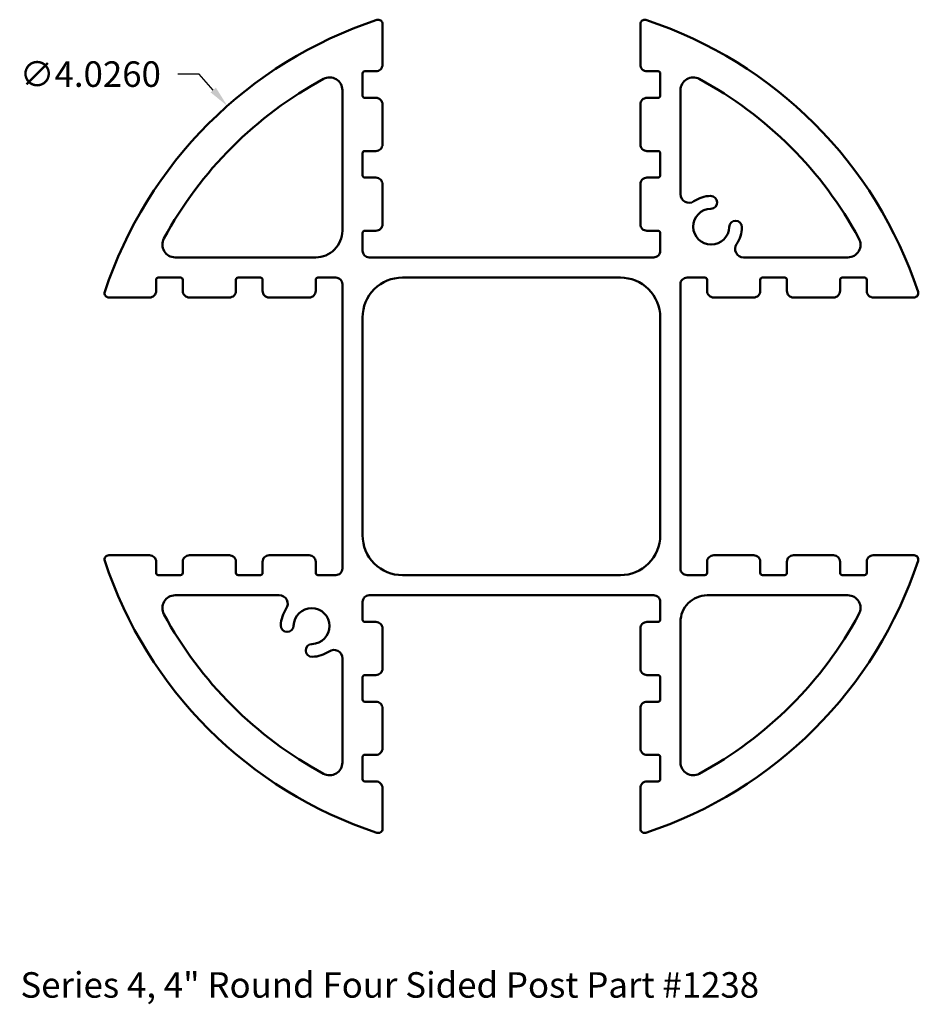
# Model space of a CAD drawing. Units: inches. Extents: x 53.67 to 57.89, y 25.59 to 30.22.
import ezdxf

# ---------------------------------------------------------------- set-up
doc = ezdxf.new("R2010")
doc.units = ezdxf.units.IN
doc.header["$MEASUREMENT"] = 0
doc.layers.get('0').update_dxf_attribs({"linetype": 'CONTINUOUS'})
doc.layers.get('Defpoints').update_dxf_attribs({"linetype": 'CONTINUOUS'})
doc.layers.add('Visible (ANSI)', color=7, linetype='CONTINUOUS', lineweight=50)
doc.styles.add('ADESK1', font='romans.shx')
doc.styles.get("Standard").update_dxf_attribs({"font": 'ROMANS.SHX'})
doc.dimstyles.new('AM_ANSI$3', dxfattribs={"dimtxt": 0.12, "dimasz": 0.1, "dimexe": 0.1, "dimexo": 0.05, "dimgap": 0.06, "dimtad": 0, "dimtih": 1, "dimtoh": 1, "dimdec": 4, "dimzin": 7, "dimdsep": 46, "dimtxsty": 'Standard', "dimcen": 0, "dimclrd": 256, "dimclre": 256, "dimclrt": 2, "dimadec": 0, "dimazin": 2, "dimtp": 0.1, "dimtm": 0.1, "dimtfac": 0.71, "dimtdec": 4, "dimtofl": 0, "dimtmove": 0, "dimatfit": 0, "dimfxl": 1, "dimtolj": 1, "dimtzin": 7, "dimlwd": -1, "dimlwe": -1, "dimarcsym": 1})

# ---------------------------------------------------------------- blocks, each defined once
blk = doc.blocks.new('*D5')
for p, q in [((54.5129, 29.967), (54.4129, 29.967)), ((54.5792, 29.8922), (54.5129, 29.967))]:
    blk.add_line(p, q)
blk.add_solid([(54.5917, 29.9032), (54.5667, 29.8811), (54.6455, 29.8173)])
at = {"layer": 'Defpoints', "color": 0}
for p in [(54.6455, 29.8173), (57.3156, 26.8041)]:
    blk.add_point(p, dxfattribs=at)
at = {"color": 2, "insert": (54.0015, 29.967), "char_height": 0.12, "attachment_point": 5}
blk.add_mtext('\\A1;∅4.0260', dxfattribs=at)

msp = doc.modelspace()

# ---------------------------------------------------------------- linework, layer by layer
at = {"layer": 'Visible (ANSI)', "color": 5}
for points in [[(55.34823, 26.39962, -0.2372423), (54.06945, 27.67841, -0.5112168), (54.08844, 27.70469), (54.27996, 27.70469, -0.4142136), (54.31096, 27.67369), (54.31096, 27.62119, 0.4142136), (54.32096, 27.61119), (54.42597, 27.61119, 0.4142136), (54.43597, 27.62119), (54.43597, 27.67369, -0.4142136), (54.46697, 27.70469), (54.65498, 27.70469, -0.4142136), (54.68598, 27.67369), (54.68598, 27.62119, 0.4142136), (54.69598, 27.61119), (54.80099, 27.61119, 0.4142136), (54.81099, 27.62119), (54.81099, 27.67369, -0.4142136), (54.84199, 27.70469), (55.03, 27.70469, -0.4142136), (55.061, 27.67369), (55.061, 27.62119, 0.4142136), (55.071, 27.61119), (55.155, 27.61119, 0.4142136), (55.18601, 27.64219), (55.18601, 28.97926, 0.4142136), (55.155, 29.01026), (55.071, 29.01026, 0.4142136), (55.061, 29.00026), (55.061, 28.94775, -0.4142136), (55.03, 28.91675), (54.84199, 28.91675, -0.4142136), (54.81099, 28.94775), (54.81099, 29.00026, 0.4142136), (54.80099, 29.01026), (54.69598, 29.01026, 0.4142136), (54.68598, 29.00026), (54.68598, 28.94775, -0.4142136), (54.65498, 28.91675), (54.46697, 28.91675, -0.4142136), (54.43597, 28.94775), (54.43597, 29.00026, 0.4142136), (54.42597, 29.01026), (54.32096, 29.01026, 0.4142136), (54.31096, 29.00026), (54.31096, 28.94775, -0.4142136), (54.27996, 28.91675), (54.08844, 28.91675, -0.5112168), (54.06945, 28.94304, -0.2372423), (55.34823, 30.22182, -0.5112168), (55.37452, 30.20283), (55.37452, 30.01131, -0.4142136), (55.34351, 29.98031), (55.29101, 29.98031, 0.4142136), (55.28101, 29.9703), (55.28101, 29.8653, 0.4142136), (55.29101, 29.8553), (55.34351, 29.8553, -0.4142136), (55.37452, 29.8243), (55.37452, 29.63629, -0.4142136), (55.34351, 29.60529), (55.29101, 29.60529, 0.4142136), (55.28101, 29.59529), (55.28101, 29.49028, 0.4142136), (55.29101, 29.48028), (55.34351, 29.48028, -0.4142136), (55.37452, 29.44928), (55.37452, 29.26127, -0.4142136), (55.34351, 29.23027), (55.29101, 29.23027, 0.4142136), (55.28101, 29.22027), (55.28101, 29.13626, 0.4142136), (55.31201, 29.10526), (56.64908, 29.10526, 0.4142136), (56.68008, 29.13626), (56.68008, 29.22027, 0.4142136), (56.67008, 29.23027), (56.61758, 29.23027, -0.4142136), (56.58658, 29.26127), (56.58658, 29.44928, -0.4142136), (56.61758, 29.48028), (56.67008, 29.48028, 0.4142136), (56.68008, 29.49028), (56.68008, 29.59529, 0.4142136), (56.67008, 29.60529), (56.61758, 29.60529, -0.4142136), (56.58658, 29.63629), (56.58658, 29.8243, -0.4142136), (56.61758, 29.8553), (56.67008, 29.8553, 0.4142136), (56.68008, 29.8653), (56.68008, 29.9703, 0.4142136), (56.67008, 29.98031), (56.61758, 29.98031, -0.4142136), (56.58658, 30.01131), (56.58658, 30.20283, -0.5112168), (56.61286, 30.22182, -0.2372423), (57.89164, 28.94304, -0.5112168), (57.87266, 28.91675), (57.68113, 28.91675, -0.4142136), (57.65013, 28.94775), (57.65013, 29.00026, 0.4142136), (57.64013, 29.01026), (57.53512, 29.01026, 0.4142136), (57.52512, 29.00026), (57.52512, 28.94775, -0.4142136), (57.49412, 28.91675), (57.30611, 28.91675, -0.4142136), (57.27511, 28.94775), (57.27511, 29.00026, 0.4142136), (57.26511, 29.01026), (57.1601, 29.01026, 0.4142136), (57.1501, 29.00026), (57.1501, 28.94775, -0.4142136), (57.1191, 28.91675), (56.93109, 28.91675, -0.4142136), (56.90009, 28.94775), (56.90009, 29.00026, 0.4142136), (56.89009, 29.01026), (56.80609, 29.01026, 0.4142136), (56.77509, 28.97926), (56.77509, 27.64219, 0.4142136), (56.80609, 27.61119), (56.89009, 27.61119, 0.4142136), (56.90009, 27.62119), (56.90009, 27.67369, -0.4142136), (56.93109, 27.70469), (57.1191, 27.70469, -0.4142136), (57.1501, 27.67369), (57.1501, 27.62119, 0.4142136), (57.1601, 27.61119), (57.26511, 27.61119, 0.4142136), (57.27511, 27.62119), (57.27511, 27.67369, -0.4142136), (57.30611, 27.70469), (57.49412, 27.70469, -0.4142136), (57.52512, 27.67369), (57.52512, 27.62119, 0.4142136), (57.53512, 27.61119), (57.64013, 27.61119, 0.4142136), (57.65013, 27.62119), (57.65013, 27.67369, -0.4142136), (57.68113, 27.70469), (57.87266, 27.70469, -0.5112168), (57.89164, 27.67841, -0.2372423), (56.61286, 26.39962, -0.5112168), (56.58658, 26.41861), (56.58658, 26.61014, -0.4142136), (56.61758, 26.64114), (56.67008, 26.64114, 0.4142136), (56.68008, 26.65114), (56.68008, 26.75615, 0.4142136), (56.67008, 26.76615), (56.61758, 26.76615, -0.4142136), (56.58658, 26.79715), (56.58658, 26.98516, -0.4142136), (56.61758, 27.01616), (56.67008, 27.01616, 0.4142136), (56.68008, 27.02616), (56.68008, 27.13116, 0.4142136), (56.67008, 27.14116), (56.61758, 27.14116, -0.4142136), (56.58658, 27.17217), (56.58658, 27.36018, -0.4142136), (56.61758, 27.39118), (56.67008, 27.39118, 0.4142136), (56.68008, 27.40118), (56.68008, 27.48518, 0.4142136), (56.64908, 27.51618), (55.31201, 27.51618, 0.4142136), (55.28101, 27.48518), (55.28101, 27.40118, 0.4142136), (55.29101, 27.39118), (55.34351, 27.39118, -0.4142136), (55.37452, 27.36018), (55.37452, 27.17217, -0.4142136), (55.34351, 27.14116), (55.29101, 27.14116, 0.4142136), (55.28101, 27.13116), (55.28101, 27.02616, 0.4142136), (55.29101, 27.01616), (55.34351, 27.01616, -0.4142136), (55.37452, 26.98516), (55.37452, 26.79715, -0.4142136), (55.34351, 26.76615), (55.29101, 26.76615, 0.4142136), (55.28101, 26.75615), (55.28101, 26.65114, 0.4142136), (55.29101, 26.64114), (55.34351, 26.64114, -0.4142136), (55.37452, 26.61014), (55.37452, 26.41861, -0.5112168)], [(55.09747, 29.94401, 0.1458921), (54.34726, 29.1938, 0.568074), (54.40004, 29.10526), (55.061, 29.10526, 0.4142136), (55.18601, 29.23027), (55.18601, 29.89122, 0.568074)], [(57.03869, 29.16792, 0.6038295), (57.07165, 29.10526), (57.56105, 29.10526, 0.568074), (57.61383, 29.1938, 0.1458921), (56.86363, 29.94401, 0.568074), (56.77509, 29.89122), (56.77509, 29.40183, 0.6038295), (56.83774, 29.36886, -0.1463743), (56.91659, 29.39425, -1), (56.91784, 29.33426, 2.3450747), (57.00408, 29.24802, -1), (57.06407, 29.24677, -0.1463743)], [(55.28101, 28.82275), (55.28101, 27.7987, 0.4142136), (55.46852, 27.61119), (56.49257, 27.61119, 0.4142136), (56.68008, 27.7987), (56.68008, 28.82275, 0.4142136), (56.49257, 29.01026), (55.46852, 29.01026, 0.4142136)], [(54.89702, 27.37468, -0.1463743), (54.92241, 27.45352, 0.6038295), (54.88944, 27.51618), (54.40004, 27.51618, 0.568074), (54.34726, 27.42764, 0.1458921), (55.09747, 26.67744, 0.568074), (55.18601, 26.73022), (55.18601, 27.21962, 0.6038295), (55.12335, 27.25258, -0.1463743), (55.0445, 27.2272, -1), (55.04325, 27.28719, 2.3450747), (54.95701, 27.37343, -1)], [(56.86363, 26.67744, 0.1458921), (57.61383, 27.42764, 0.568074), (57.56105, 27.51618), (56.90009, 27.51618, 0.4142136), (56.77509, 27.39118), (56.77509, 26.73022, 0.568074)]]:
    msp.add_lwpolyline(points, format="xyb", close=True, dxfattribs=at)

# ---------------------------------------------------------------- texts
at = {"color": 150, "style": 'ADESK1'}
msp.add_text('Series 4, 4" Round Four Sided Post Part #1238', height=0.12, dxfattribs=at).set_placement((53.67305, 25.62424))

# ---------------------------------------------------------------- dimensions: what is measured, and where the dimension line sits
dim = msp.add_diameter_dim_2p(p1=(57.31556, 26.80412), p2=(54.64553, 29.81732), dimstyle='AM_ANSI$3')
dim.commit()
dim.dimension.update_dxf_attribs({"geometry": '*D5', "text_midpoint": (54.00146, 29.96701), "dimtype": 163})

doc.saveas('drawing.dxf')
